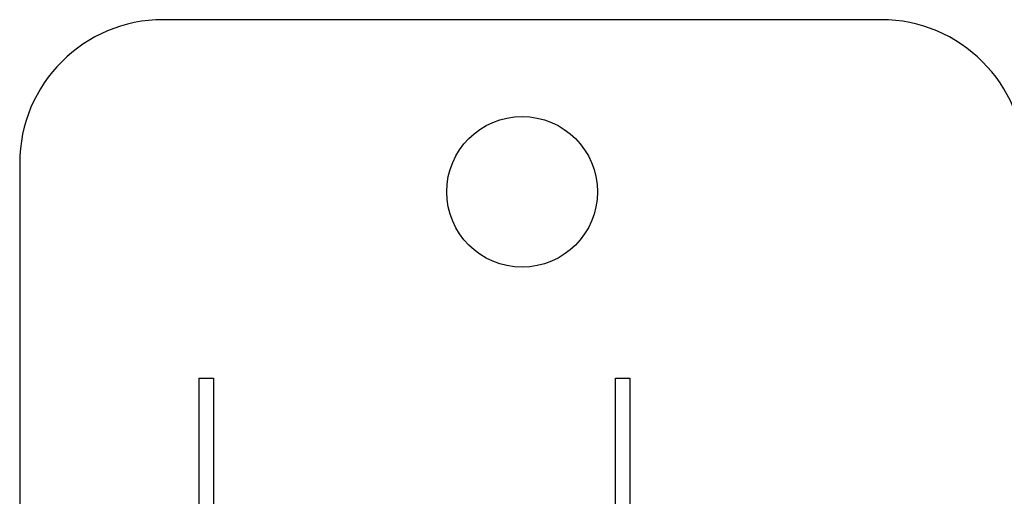
# Model space of a CAD drawing. Units: millimetres. Extents: x 70467 to 311972, y -19883 to 15191.
# Drawn here: x 79238 to 79581, y -14082 to -13916 of the extents above; entities that cross this region are included whole.
import ezdxf

# ---------------------------------------------------------------- set-up
doc = ezdxf.new("R2010")
doc.units = ezdxf.units.MM
doc.header["$LTSCALE"] = 46.255
doc.layers.get('0').update_dxf_attribs({"linetype": 'CONTINUOUS'})

msp = doc.modelspace()

# ---------------------------------------------------------------- linework, layer by layer
at = {"color": 7, "linetype": 'Continuous'}
for p, q in [((79537.923, -13915.8219), (79287.923, -13915.8219)), ((79237.923, -13965.8219), (79237.923, -14336.4924)), ((79300.423, -14040.8219), (79305.423, -14040.8219)), ((79300.423, -14090.8219), (79300.423, -14040.8219)), ((79305.423, -14040.8219), (79305.423, -14112.3456)), ((79445.423, -14040.8219), (79450.423, -14040.8219)), ((79445.423, -14112.3456), (79445.423, -14040.8219)), ((79450.423, -14040.8219), (79450.423, -14091.1003))]:
    msp.add_line(p, q, dxfattribs=at)
msp.add_circle((79412.923, -13975.8219), 26.25, dxfattribs=at)
for centre, start, end in [((79287.923, -13965.8219), 90, 180), ((79537.923, -13965.8219), 0, 90)]:
    msp.add_arc(centre, 50, start, end, dxfattribs=at)

doc.saveas('drawing.dxf')
